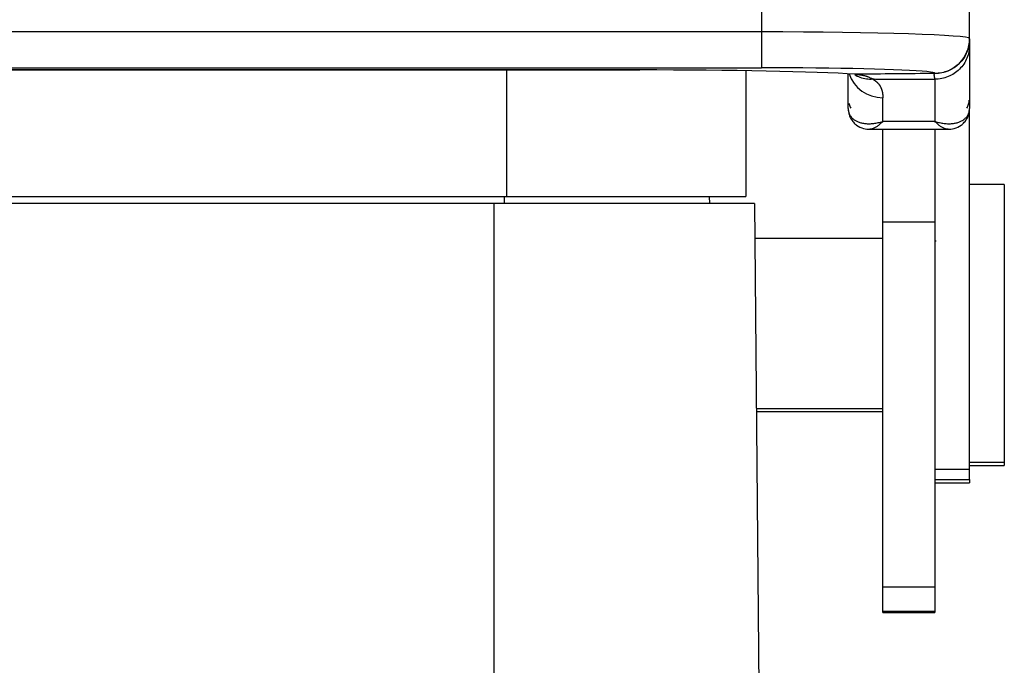
# Model space of a CAD drawing. Units: millimetres. Extents: x 5003 to 5448, y 1165 to 1480.
# Drawn here: x 5253 to 5281, y 1389 to 1407 of the extents above; entities that cross this region are included whole.
import ezdxf

# ---------------------------------------------------------------- set-up
doc = ezdxf.new("R2010")
doc.units = ezdxf.units.MM
doc.header["$LTSCALE"] = 65.395
doc.layers.add('1', color=7, linetype='CONTINUOUS', true_color=0xffffff)

msp = doc.modelspace()

# ---------------------------------------------------------------- linework, layer by layer
at = {"layer": '1', "color": 0, "linetype": 'Continuous', "lineweight": 25}
for p, q in [((5273.974, 1416.207), (5273.974, 1406.912)), ((5279.974, 1406.719), (5279.974, 1416.014)), ((5273.974, 1406.912), (5230.574, 1406.912)), ((5273.974, 1406.912), (5273.974, 1405.88)), ((5279.974, 1406.715), (5279.974, 1406.719)), ((5279.974, 1406.534), (5279.974, 1404.706)), ((5230.574, 1405.88), (5273.974, 1405.88)), ((5234.074, 1405.816), (5270.474, 1405.816)), ((5270.474, 1405.816), (5234.074, 1405.816)), ((5266.624, 1405.816), (5266.624, 1402.17)), ((5270.474, 1405.816), (5270.474, 1405.816)), ((5273.524, 1405.794), (5273.524, 1402.17)), ((5276.474, 1404.706), (5276.474, 1405.702)), ((5278.974, 1405.72), (5278.974, 1405.716)), ((5278.974, 1405.549), (5278.974, 1404.337)), ((5277.474, 1404.337), (5277.474, 1405.016)), ((5279.974, 1394.313), (5279.974, 1404.649)), ((5277.474, 1404.337), (5278.974, 1404.337)), ((5277.101, 1404.108), (5279.347, 1404.108)), ((5277.474, 1401.438), (5277.474, 1404.108)), ((5278.974, 1404.108), (5278.974, 1401.438)), ((5280.974, 1402.514), (5279.974, 1402.514)), ((5280.974, 1402.514), (5280.974, 1400.809)), ((5237.924, 1402.17), (5266.624, 1402.17)), ((5266.574, 1401.97), (5266.574, 1402.17)), ((5266.624, 1402.17), (5273.524, 1402.17)), ((5272.47, 1402.17), (5272.474, 1401.97)), ((5266.274, 1401.97), (5238.274, 1401.97)), ((5273.774, 1401.97), (5266.274, 1401.97)), ((5266.274, 1384.195), (5266.274, 1401.97)), ((5273.774, 1401.97), (5274.18, 1355.47)), ((5277.474, 1390.921), (5277.474, 1401.438)), ((5277.474, 1401.438), (5278.974, 1401.438)), ((5278.974, 1401.438), (5278.974, 1390.921)), ((5277.474, 1400.964), (5273.783, 1400.964)), ((5278.974, 1400.891), (5279.014, 1400.891)), ((5280.974, 1400.809), (5280.974, 1394.514)), ((5273.825, 1396.064), (5277.474, 1396.064)), ((5273.826, 1395.971), (5277.474, 1395.971)), ((5279.974, 1394.514), (5280.974, 1394.514)), ((5279.974, 1394.421), (5280.974, 1394.421)), ((5280.974, 1394.514), (5280.974, 1394.421)), ((5278.974, 1394.313), (5279.974, 1394.313)), ((5279.974, 1394.014), (5279.974, 1394.313)), ((5278.974, 1394.014), (5279.974, 1394.014)), ((5278.974, 1393.921), (5279.974, 1393.921)), ((5279.974, 1394.015), (5279.974, 1393.921)), ((5277.474, 1390.225), (5277.474, 1390.921)), ((5277.474, 1390.921), (5278.974, 1390.921)), ((5278.974, 1390.921), (5278.974, 1390.225)), ((5277.474, 1390.225), (5277.474, 1390.222)), ((5277.474, 1390.222), (5278.974, 1390.222)), ((5277.474, 1390.183), (5277.474, 1390.222)), ((5277.474, 1390.183), (5278.974, 1390.183)), ((5278.974, 1390.222), (5278.974, 1390.225)), ((5278.974, 1390.222), (5278.974, 1390.183))]:
    msp.add_line(p, q, dxfattribs=at)
for centre, major_axis, ratio, start_param, end_param in [((5273.974, 1406.719), (6, 0), 0.03215, 0, 1.570796), ((5278.974, 1406.719), (-1, 0), 0.999483, 1.570796, 3.141593), ((5270.474, 1405.591), (-7, 0), 0.03215, 3.619901, 4.712389), ((5273.974, 1405.72), (5, 0), 0.03215, 0.307164, 1.570796), ((5277.474, 1405.939), (-1, 0), 0.922952, 0.258323, 1.570794), ((5273.974, 1405.72), (5, 0), 0.03215, 0, 0.307164), ((5279.474, 1404.706), (0.5, 0), 0.90226, 6.037548, 6.282986)]:
    msp.add_ellipse(centre, major_axis=major_axis, ratio=ratio, start_param=start_param, end_param=end_param, dxfattribs=at)
for points, knots in [([(5279.974, 1406.715), (5279.974, 1406.65), (5279.967, 1406.585), (5279.942, 1406.456), (5279.923, 1406.393), (5279.873, 1406.273), (5279.842, 1406.215), (5279.769, 1406.106), (5279.727, 1406.055), (5279.635, 1405.963), (5279.584, 1405.921), (5279.475, 1405.848), (5279.417, 1405.817), (5279.296, 1405.767), (5279.233, 1405.748), (5279.105, 1405.723), (5279.039, 1405.716), (5278.974, 1405.716)], [0, 0, 0, 0, 0.125, 0.125, 0.25, 0.25, 0.375, 0.375, 0.5, 0.5, 0.625, 0.625, 0.75, 0.75, 0.875, 0.875, 1, 1, 1, 1]), ([(5279.974, 1406.534), (5279.974, 1406.47), (5279.967, 1406.405), (5279.942, 1406.279), (5279.923, 1406.217), (5279.873, 1406.098), (5279.842, 1406.041), (5279.769, 1405.934), (5279.727, 1405.884), (5279.635, 1405.793), (5279.584, 1405.752), (5279.475, 1405.68), (5279.417, 1405.649), (5279.296, 1405.6), (5279.233, 1405.581), (5279.105, 1405.556), (5279.039, 1405.549), (5278.974, 1405.549)], [0, 0, 0, 0, 0.125, 0.125, 0.25, 0.25, 0.375, 0.375, 0.5, 0.5, 0.625, 0.625, 0.75, 0.75, 0.875, 0.875, 1, 1, 1, 1]), ([(5278.974, 1405.549), (5278.973, 1405.553), (5278.972, 1405.561), (5278.97, 1405.572), (5278.969, 1405.582), (5278.967, 1405.592), (5278.966, 1405.602), (5278.965, 1405.611), (5278.963, 1405.619), (5278.962, 1405.627), (5278.961, 1405.634), (5278.96, 1405.641), (5278.959, 1405.647), (5278.958, 1405.653), (5278.957, 1405.658), (5278.957, 1405.663), (5278.956, 1405.667), (5278.956, 1405.672), (5278.956, 1405.677), (5278.956, 1405.683), (5278.957, 1405.688), (5278.958, 1405.693), (5278.96, 1405.697), (5278.962, 1405.701), (5278.964, 1405.705), (5278.967, 1405.708), (5278.97, 1405.711), (5278.973, 1405.713), (5278.974, 1405.714)], [0, 0, 0, 0, 0.045709, 0.090035, 0.132941, 0.174395, 0.214376, 0.252866, 0.289855, 0.32534, 0.35932, 0.3918, 0.42279, 0.452302, 0.480351, 0.506955, 0.532141, 0.555948, 0.596922, 0.638529, 0.68081, 0.72381, 0.767577, 0.812166, 0.857633, 0.904045, 0.951474, 1, 1, 1, 1]), ([(5276.656, 1405.684), (5276.707, 1405.653), (5276.76, 1405.628), (5276.875, 1405.586), (5276.937, 1405.571), (5277.059, 1405.554), (5277.119, 1405.552), (5277.177, 1405.556)], [0, 0, 0, 0, 0.311176, 0.311176, 0.655588, 0.655588, 1, 1, 1, 1]), ([(5276.688, 1405.691), (5276.694, 1405.69), (5276.707, 1405.689), (5276.728, 1405.687), (5276.75, 1405.685), (5276.775, 1405.683), (5276.8, 1405.68), (5276.828, 1405.676), (5276.856, 1405.672), (5276.886, 1405.667), (5276.917, 1405.66), (5276.948, 1405.653), (5276.98, 1405.644), (5277.012, 1405.633), (5277.044, 1405.621), (5277.077, 1405.607), (5277.111, 1405.592), (5277.146, 1405.575), (5277.169, 1405.564), (5277.181, 1405.558)], [0, 0, 0, 0, 0.034338, 0.071783, 0.11232, 0.15592, 0.202545, 0.252141, 0.304645, 0.359983, 0.418077, 0.478852, 0.542356, 0.608862, 0.678715, 0.75231, 0.830083, 0.9125, 1, 1, 1, 1]), ([(5277.179, 1405.557), (5277.207, 1405.556), (5277.266, 1405.556), (5277.357, 1405.555), (5277.455, 1405.555), (5277.559, 1405.554), (5277.671, 1405.553), (5277.789, 1405.553), (5277.914, 1405.552), (5278.045, 1405.552), (5278.184, 1405.551), (5278.329, 1405.551), (5278.48, 1405.55), (5278.639, 1405.55), (5278.804, 1405.55), (5278.916, 1405.549), (5278.974, 1405.549)], [0, 0, 0, 0, 0.047042, 0.097839, 0.15239, 0.210694, 0.27275, 0.338558, 0.408117, 0.481427, 0.558486, 0.639294, 0.72385, 0.812154, 0.904204, 1, 1, 1, 1]), ([(5277.182, 1405.554), (5277.185, 1405.552), (5277.193, 1405.548), (5277.204, 1405.541), (5277.215, 1405.534), (5277.226, 1405.527), (5277.236, 1405.52), (5277.246, 1405.513), (5277.256, 1405.505), (5277.266, 1405.498), (5277.276, 1405.49), (5277.285, 1405.482), (5277.294, 1405.474), (5277.303, 1405.466), (5277.312, 1405.457), (5277.32, 1405.449), (5277.328, 1405.44), (5277.336, 1405.431), (5277.344, 1405.422), (5277.351, 1405.413), (5277.359, 1405.404), (5277.366, 1405.394), (5277.373, 1405.385), (5277.379, 1405.375), (5277.386, 1405.365), (5277.392, 1405.355), (5277.398, 1405.344), (5277.404, 1405.334), (5277.409, 1405.323), (5277.414, 1405.312), (5277.419, 1405.301), (5277.424, 1405.29), (5277.429, 1405.279), (5277.433, 1405.267), (5277.437, 1405.256), (5277.441, 1405.244), (5277.445, 1405.232), (5277.449, 1405.22), (5277.452, 1405.208), (5277.455, 1405.195), (5277.458, 1405.182), (5277.46, 1405.169), (5277.463, 1405.156), (5277.465, 1405.143), (5277.467, 1405.13), (5277.468, 1405.116), (5277.47, 1405.103), (5277.471, 1405.089), (5277.472, 1405.075), (5277.473, 1405.06), (5277.473, 1405.046), (5277.474, 1405.031), (5277.474, 1405.021), (5277.474, 1405.016)], [0, 0, 0, 0, 0.019284, 0.038568, 0.057853, 0.07714, 0.09643, 0.115723, 0.13502, 0.154322, 0.17363, 0.192944, 0.212266, 0.231596, 0.250934, 0.270283, 0.289642, 0.309012, 0.328394, 0.347789, 0.367198, 0.386621, 0.406059, 0.425513, 0.444984, 0.464472, 0.483979, 0.503504, 0.52305, 0.542615, 0.562202, 0.581812, 0.601443, 0.621099, 0.640779, 0.660483, 0.680214, 0.699971, 0.719755, 0.739567, 0.759408, 0.779279, 0.799179, 0.819111, 0.839074, 0.859069, 0.879097, 0.899159, 0.919256, 0.939387, 0.959555, 0.979759, 1, 1, 1, 1]), ([(5276.496, 1404.861), (5276.498, 1404.85), (5276.511, 1404.802), (5276.53, 1404.755), (5276.548, 1404.72)], [0, 0, 0, 0, 0.221678, 1, 1, 1, 1]), ([(5279.896, 1404.713), (5279.896, 1404.713), (5279.916, 1404.75), (5279.948, 1404.827), (5279.961, 1404.908), (5279.963, 1404.95)], [0, 0, 0, 0, 0.000039, 0.50668, 1, 1, 1, 1]), ([(5276.484, 1404.652), (5276.487, 1404.61), (5276.5, 1404.527), (5276.549, 1404.41), (5276.623, 1404.307), (5276.74, 1404.2), (5276.911, 1404.123), (5277.042, 1404.106), (5277.106, 1404.108)], [0, 0, 0, 0, 0.130249, 0.264059, 0.398024, 0.529099, 0.774656, 1, 1, 1, 1]), ([(5279.341, 1404.108), (5279.406, 1404.106), (5279.536, 1404.123), (5279.707, 1404.2), (5279.825, 1404.307), (5279.898, 1404.41), (5279.947, 1404.527), (5279.961, 1404.61), (5279.963, 1404.652)], [0, 0, 0, 0, 0.225351, 0.47094, 0.602006, 0.735881, 0.869599, 1, 1, 1, 1]), ([(5277.474, 1404.337), (5277.46, 1404.322), (5277.431, 1404.293), (5277.39, 1404.254), (5277.348, 1404.22), (5277.309, 1404.19), (5277.27, 1404.165), (5277.233, 1404.145), (5277.198, 1404.129), (5277.166, 1404.118), (5277.135, 1404.111), (5277.114, 1404.108), (5277.103, 1404.108), (5277.101, 1404.108)], [0, 0, 0, 0, 0.097668, 0.195336, 0.293005, 0.390673, 0.488341, 0.586009, 0.683677, 0.781345, 0.879014, 0.976682, 1, 1, 1, 1]), ([(5279.36, 1404.109), (5279.354, 1404.108), (5279.338, 1404.108), (5279.312, 1404.111), (5279.282, 1404.118), (5279.249, 1404.129), (5279.214, 1404.145), (5279.177, 1404.165), (5279.139, 1404.19), (5279.099, 1404.22), (5279.058, 1404.254), (5279.016, 1404.293), (5278.988, 1404.322), (5278.974, 1404.337)], [0, 0, 0, 0, 0.073994, 0.166594, 0.259195, 0.351796, 0.444396, 0.536997, 0.629597, 0.722198, 0.814799, 0.907399, 1, 1, 1, 1])]:
    msp.add_open_spline(points, degree=3, knots=knots, dxfattribs=at)
for points in [[(5279.974, 1406.715), (5279.974, 1406.709), (5279.974, 1406.687), (5279.974, 1406.623), (5279.974, 1406.565), (5279.974, 1406.534)], [(5278.974, 1405.714), (5278.211, 1405.707), (5277.449, 1405.699), (5276.688, 1405.691)], [(5276.474, 1404.706), (5276.474, 1404.693), (5276.475, 1404.669), (5276.48, 1404.632), (5276.489, 1404.597), (5276.501, 1404.562), (5276.516, 1404.529), (5276.535, 1404.496), (5276.558, 1404.465), (5276.584, 1404.436), (5276.613, 1404.409), (5276.646, 1404.383), (5276.682, 1404.359), (5276.722, 1404.338), (5276.765, 1404.319), (5276.812, 1404.303), (5276.861, 1404.29), (5276.913, 1404.279), (5276.968, 1404.272), (5277.025, 1404.267), (5277.085, 1404.266), (5277.147, 1404.269), (5277.21, 1404.275), (5277.274, 1404.285), (5277.34, 1404.298), (5277.407, 1404.316), (5277.451, 1404.329), (5277.474, 1404.337)], [(5278.974, 1404.337), (5278.996, 1404.329), (5279.041, 1404.316), (5279.107, 1404.298), (5279.173, 1404.285), (5279.238, 1404.275), (5279.301, 1404.269), (5279.363, 1404.266), (5279.422, 1404.267), (5279.48, 1404.272), (5279.535, 1404.279), (5279.587, 1404.29), (5279.636, 1404.303), (5279.682, 1404.319), (5279.725, 1404.338), (5279.765, 1404.36), (5279.802, 1404.383), (5279.835, 1404.409), (5279.864, 1404.436), (5279.89, 1404.466), (5279.913, 1404.496), (5279.932, 1404.529), (5279.947, 1404.562), (5279.959, 1404.597), (5279.968, 1404.632), (5279.973, 1404.669), (5279.974, 1404.693), (5279.974, 1404.706)]]:
    msp.add_open_spline(points, degree=3, dxfattribs=at)

doc.saveas('drawing.dxf')
